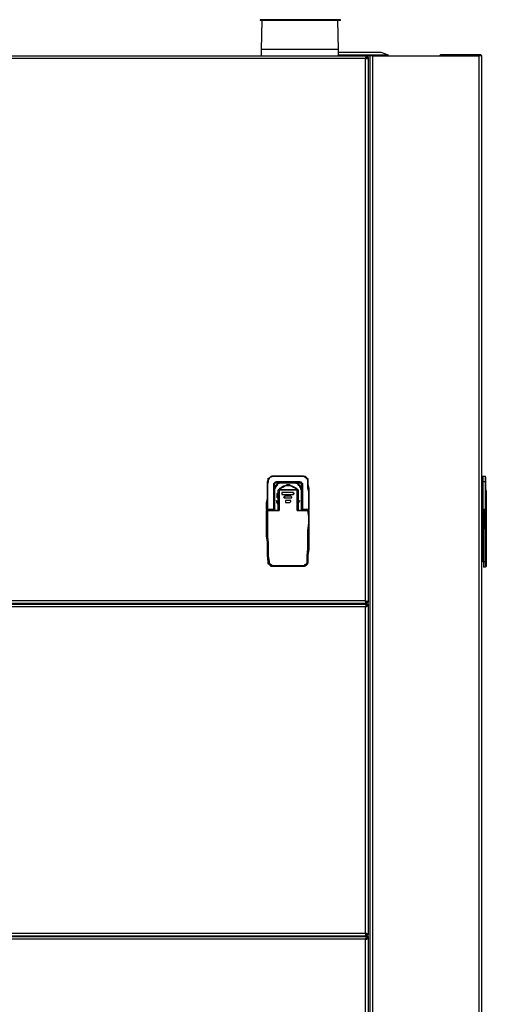
# Model space of a CAD drawing. Units: inches. Extents: x 6.31 to 14.14, y 1.28 to 10.23.
# Drawn here: x 7.55 to 8.27, y 3.07 to 4.58 of the extents above; entities that cross this region are included whole.
import ezdxf

# ---------------------------------------------------------------- set-up
doc = ezdxf.new("R2010")
doc.units = ezdxf.units.IN
doc.header["$MEASUREMENT"] = 0
doc.layers.add('Layer 1', color=7, linetype='Continuous')

msp = doc.modelspace()

# ---------------------------------------------------------------- linework, layer by layer
at = {"layer": 'Layer 1', "color": 7, "lineweight": 25}
for points in [[(8.0458, 4.5847), (8.0458, 4.5847), (8.0444, 4.5847), (8.0431, 4.5847), (8.0417, 4.5847), (8.0389, 4.5847), (8.0361, 4.5847), (8.0333, 4.5847), (8.0292, 4.5847), (8.025, 4.5847), (8.0194, 4.5847), (8.0153, 4.5847), (8.0097, 4.5847), (8.0042, 4.5847), (7.9986, 4.5847), (7.9931, 4.5847), (7.9861, 4.5847), (7.9806, 4.5847), (7.975, 4.5847), (7.9681, 4.5847), (7.9625, 4.5847), (7.9569, 4.5847), (7.9528, 4.5847), (7.9472, 4.5847), (7.9431, 4.5847), (7.9375, 4.5847), (7.9347, 4.5847), (7.9306, 4.5847), (7.9278, 4.5847), (7.925, 4.5847), (7.9236, 4.5847), (7.9222, 4.5847)], [(7.9222, 4.5847), (7.9222, 4.5833)], [(8.0458, 4.5833), (8.0458, 4.5833), (8.0444, 4.5833), (8.0431, 4.5833), (8.0417, 4.5833), (8.0389, 4.5833), (8.0361, 4.5833), (8.0333, 4.5833), (8.0292, 4.5833), (8.025, 4.5833), (8.0194, 4.5833), (8.0153, 4.5833), (8.0097, 4.5833), (8.0042, 4.5833), (7.9986, 4.5833), (7.9931, 4.5833), (7.9861, 4.5833), (7.9806, 4.5833), (7.975, 4.5833), (7.9681, 4.5833), (7.9625, 4.5833), (7.9569, 4.5833), (7.9528, 4.5833), (7.9472, 4.5833), (7.9431, 4.5833), (7.9375, 4.5833), (7.9347, 4.5833), (7.9306, 4.5833), (7.9278, 4.5833), (7.925, 4.5833), (7.9236, 4.5833), (7.9222, 4.5833)], [(7.925, 4.5833), (7.9236, 4.5389)], [(8.0431, 4.5389), (8.0417, 4.5833)], [(8.0458, 4.5833), (8.0458, 4.5847)], [(6.5069, 4.5292), (8.0861, 4.5292)], [(8.0847, 4.525), (6.5097, 4.525)], [(7.925, 4.5389), (7.9236, 4.5389)], [(7.9236, 4.5389), (7.9236, 4.5292)], [(8.0431, 4.5389), (8.0431, 4.5389), (8.0417, 4.5389), (8.0403, 4.5389), (8.0389, 4.5389), (8.0361, 4.5389), (8.0319, 4.5389), (8.0292, 4.5389), (8.025, 4.5389), (8.0208, 4.5389), (8.0153, 4.5389), (8.0111, 4.5389), (8.0056, 4.5389), (8, 4.5389), (7.9944, 4.5389), (7.9875, 4.5389), (7.9819, 4.5389), (7.9764, 4.5389), (7.9708, 4.5389), (7.9653, 4.5389), (7.9597, 4.5389), (7.9542, 4.5389), (7.9486, 4.5389), (7.9444, 4.5389), (7.9403, 4.5389), (7.9361, 4.5389), (7.9333, 4.5389), (7.9306, 4.5389), (7.9278, 4.5389), (7.9264, 4.5389), (7.925, 4.5389)], [(8.0431, 4.5292), (8.0431, 4.5389)], [(8.0431, 4.5347), (8.1083, 4.5347)], [(8.0431, 4.5306), (8.1194, 4.5306)], [(8.0861, 4.5292), (8.0861, 4.5292), (8.0861, 4.5278), (8.0847, 4.5264), (8.0847, 4.525)], [(8.0861, 4.5264), (8.0861, 4.5264), (8.0847, 4.525)], [(8.0847, 4.525), (8.0847, 4.525), (8.0861, 4.525), (8.0861, 4.5264), (8.0875, 4.5264)], [(8.0847, 4.525), (8.0861, 4.525), (8.0875, 4.525), (8.0875, 4.5264), (8.0889, 4.5264)], [(8.0847, 3.6889), (8.0847, 4.525)], [(8.0847, 4.525), (8.0847, 4.525)], [(8.0861, 4.5292), (8.0889, 4.5292)], [(8.0861, 4.5292), (8.0861, 4.5264)], [(8.0889, 4.5264), (8.0875, 4.5264)], [(8.0889, 4.5264), (8.0889, 4.5292)], [(8.0917, 4.5292), (8.0917, 4.5292), (8.0903, 4.5292), (8.0889, 4.5292)], [(8.0889, 4.5264), (8.0889, 3.6861)], [(8.0958, 4.5292), (8.0944, 4.5292), (8.0931, 4.5292), (8.0917, 4.5292)], [(8.0917, 1.4236), (8.0917, 4.5292)], [(8.0958, 4.5292), (8.2597, 4.5292)], [(8.0958, 1.4236), (8.0958, 4.5292)], [(8.1083, 4.5347), (8.1194, 4.5306)], [(8.1194, 4.5292), (8.1194, 4.5306)], [(8.2014, 4.5306), (8.2, 4.5306), (8.1986, 4.5292)], [(8.2597, 4.5306), (8.2014, 4.5306)], [(8.2014, 4.5306), (8.2014, 4.5292)], [(8.2639, 4.5292), (8.2625, 4.5306), (8.2611, 4.5306), (8.2597, 4.5306)], [(8.2597, 4.5292), (8.2597, 4.5306)], [(8.2639, 4.5292), (8.2639, 4.5292), (8.2625, 4.5292), (8.2611, 4.5292), (8.2597, 4.5292)], [(8.2597, 1.4236), (8.2597, 4.5292)], [(8.2639, 1.4236), (8.2639, 4.5292)], [(7.9319, 3.8292), (7.9319, 3.8347), (7.9319, 3.8403), (7.9333, 3.8458), (7.9333, 3.8514), (7.9333, 3.8569), (7.9333, 3.8625), (7.9333, 3.8681), (7.9333, 3.8722)], [(7.9333, 3.8722), (7.9347, 3.875), (7.9347, 3.8764), (7.9347, 3.8778), (7.9361, 3.8778), (7.9375, 3.8792), (7.9389, 3.8806), (7.9403, 3.8806), (7.9417, 3.8806)], [(7.9347, 3.8722), (7.9347, 3.8722), (7.9333, 3.8722)], [(7.9347, 3.8722), (7.9333, 3.8681), (7.9333, 3.8625), (7.9333, 3.8569), (7.9333, 3.8514), (7.9333, 3.8458), (7.9333, 3.8403), (7.9333, 3.8347), (7.9333, 3.8292)], [(7.9417, 3.8806), (7.9403, 3.8806), (7.9389, 3.8792), (7.9375, 3.8792), (7.9361, 3.8778), (7.9361, 3.8764), (7.9347, 3.8764), (7.9347, 3.875), (7.9347, 3.8722)], [(7.9417, 3.8806), (7.9875, 3.8806)], [(7.9417, 3.8806), (7.9417, 3.8806)], [(7.9875, 3.8806), (7.9417, 3.8806)], [(7.9444, 3.8708), (7.9444, 3.8708), (7.9458, 3.8722), (7.9472, 3.8722)], [(7.9472, 3.8722), (7.9458, 3.8708), (7.9444, 3.8708)], [(7.9542, 3.8708), (7.9528, 3.8708), (7.9514, 3.8708), (7.9472, 3.8722)], [(7.9833, 3.8722), (7.9472, 3.8722)], [(7.9472, 3.8722), (7.9833, 3.8722)], [(7.9472, 3.8722), (7.9472, 3.8722)], [(7.9833, 3.8722), (7.9819, 3.8722), (7.9806, 3.8708), (7.9778, 3.8708), (7.9764, 3.8708), (7.975, 3.8708)], [(7.9833, 3.8722), (7.9847, 3.8722), (7.9861, 3.8708)], [(7.9833, 3.8722), (7.9833, 3.8722)], [(7.9861, 3.8708), (7.9861, 3.8708), (7.9847, 3.8708), (7.9833, 3.8722)], [(7.9875, 3.8806), (7.9889, 3.8806), (7.9917, 3.8806), (7.9931, 3.8792), (7.9931, 3.8778), (7.9944, 3.8778), (7.9958, 3.8764), (7.9958, 3.875), (7.9958, 3.8722)], [(7.9875, 3.8806), (7.9875, 3.8806)], [(7.9958, 3.8722), (7.9958, 3.875), (7.9944, 3.8764), (7.9931, 3.8778), (7.9917, 3.8792), (7.9903, 3.8792), (7.9889, 3.8806), (7.9875, 3.8806)], [(7.9958, 3.8722), (7.9958, 3.8681), (7.9972, 3.8625), (7.9972, 3.8569), (7.9972, 3.8514), (7.9972, 3.8458), (7.9972, 3.8403), (7.9972, 3.8347), (7.9972, 3.8292)], [(7.9958, 3.8722), (7.9958, 3.8722)], [(7.9972, 3.8292), (7.9972, 3.8347), (7.9972, 3.8403), (7.9972, 3.8458), (7.9972, 3.8514), (7.9972, 3.8569), (7.9958, 3.8625), (7.9958, 3.8681), (7.9958, 3.8722)], [(8.2639, 3.8792), (8.2639, 3.8792), (8.2653, 3.8806)], [(8.2653, 3.8722), (8.2653, 3.8722), (8.2639, 3.8722)], [(8.2653, 3.8806), (8.2694, 3.8806)], [(8.2653, 3.8806), (8.2653, 3.8806), (8.2653, 3.8792), (8.2653, 3.8778), (8.2653, 3.8764), (8.2653, 3.875), (8.2653, 3.8736), (8.2653, 3.8722)], [(8.2694, 3.8722), (8.2653, 3.8722)], [(8.2653, 3.8722), (8.2653, 3.8667), (8.2653, 3.8611), (8.2653, 3.8556), (8.2653, 3.85), (8.2653, 3.8431), (8.2653, 3.8375), (8.2653, 3.8319), (8.2653, 3.8264)], [(8.2694, 3.8792), (8.2694, 3.8792), (8.2694, 3.8806)], [(8.2694, 3.8722), (8.2694, 3.8736), (8.2694, 3.875), (8.2694, 3.8764), (8.2694, 3.8778), (8.2694, 3.8792), (8.2694, 3.8806)], [(8.2694, 3.8792), (8.2694, 3.8792), (8.2694, 3.8778), (8.2694, 3.8764), (8.2694, 3.875), (8.2694, 3.8736), (8.2694, 3.8722)], [(8.2694, 3.8722), (8.2694, 3.8722)], [(8.2694, 3.8722), (8.2694, 3.8667), (8.2694, 3.8611), (8.2694, 3.8556), (8.2694, 3.85), (8.2694, 3.8444), (8.2694, 3.8389), (8.2694, 3.8333), (8.2694, 3.8292)], [(8.2694, 3.8292), (8.2694, 3.8333), (8.2694, 3.8389), (8.2694, 3.8444), (8.2694, 3.85), (8.2694, 3.8556), (8.2694, 3.8611), (8.2694, 3.8667), (8.2694, 3.8722)], [(7.9431, 3.8681), (7.9431, 3.8694), (7.9444, 3.8708)], [(7.9444, 3.8708), (7.9444, 3.8708), (7.9431, 3.8694), (7.9431, 3.8681)], [(7.9431, 3.8681), (7.9431, 3.8681), (7.9431, 3.8639), (7.9431, 3.8611), (7.9431, 3.8597)], [(7.9431, 3.8681), (7.9431, 3.8292)], [(7.9431, 3.8292), (7.9431, 3.8681)], [(7.9431, 3.8681), (7.9431, 3.8681)], [(7.9431, 3.8597), (7.9431, 3.8611), (7.9444, 3.8611)], [(7.9431, 3.8278), (7.9431, 3.8597)], [(7.9444, 3.8597), (7.9444, 3.8597), (7.9431, 3.8597)], [(7.9528, 3.8708), (7.9514, 3.8694), (7.95, 3.8694), (7.9486, 3.8681), (7.9486, 3.8667), (7.9472, 3.8653), (7.9458, 3.8639), (7.9458, 3.8625), (7.9444, 3.8611)], [(7.9444, 3.8611), (7.9444, 3.8639), (7.9458, 3.8653), (7.9458, 3.8667), (7.9472, 3.8681), (7.9486, 3.8681), (7.95, 3.8694), (7.9514, 3.8708), (7.9528, 3.8708)], [(7.9444, 3.8611), (7.9444, 3.8625), (7.9444, 3.8639), (7.9444, 3.8653), (7.9444, 3.8667), (7.9444, 3.8681), (7.9444, 3.8694), (7.9444, 3.8708)], [(7.9444, 3.8708), (7.9444, 3.8708), (7.9472, 3.8708), (7.95, 3.8708), (7.9514, 3.8708), (7.9528, 3.8708)], [(7.9444, 3.8708), (7.9444, 3.8708)], [(7.9444, 3.8708), (7.9444, 3.8708)], [(7.9444, 3.8611), (7.9444, 3.8611)], [(7.9444, 3.8611), (7.9444, 3.8597)], [(7.9444, 3.8597), (7.9444, 3.8278)], [(7.95, 3.8597), (7.95, 3.8597)], [(7.95, 3.8597), (7.95, 3.8597)], [(7.9542, 3.8597), (7.95, 3.8597)], [(7.95, 3.8597), (7.95, 3.8597)], [(7.95, 3.8278), (7.95, 3.8597)], [(7.95, 3.8597), (7.95, 3.8597), (7.9514, 3.8597)], [(7.95, 3.8597), (7.95, 3.8597)], [(7.9514, 3.8597), (7.9514, 3.8597), (7.95, 3.8597)], [(7.9514, 3.8597), (7.9528, 3.8625), (7.9556, 3.8639), (7.9569, 3.8653), (7.9611, 3.8667), (7.9639, 3.8681), (7.9667, 3.8681), (7.9694, 3.8667), (7.9722, 3.8653), (7.975, 3.8639), (7.9778, 3.8625), (7.9792, 3.8597)], [(7.9778, 3.8597), (7.9778, 3.8597), (7.9764, 3.8625), (7.9736, 3.8639), (7.9708, 3.8653), (7.9681, 3.8667), (7.9653, 3.8667), (7.9625, 3.8667), (7.9583, 3.8653), (7.9556, 3.8639), (7.9542, 3.8625), (7.9514, 3.8597)], [(7.9514, 3.8597), (7.9528, 3.8597), (7.9542, 3.8625), (7.9569, 3.8639), (7.9597, 3.8653), (7.9625, 3.8667), (7.9653, 3.8667), (7.9681, 3.8667), (7.9708, 3.8653), (7.9736, 3.8639), (7.9764, 3.8625), (7.9778, 3.8597)], [(7.9514, 3.8597), (7.9514, 3.8278)], [(7.9514, 3.8597), (7.9792, 3.8597)], [(7.9514, 3.8597), (7.9514, 3.8597)], [(7.9792, 3.8597), (7.9514, 3.8597)], [(7.9528, 3.8708), (7.9528, 3.8708)], [(7.9542, 3.8708), (7.9528, 3.8708)], [(7.9528, 3.8708), (7.9542, 3.8708)], [(7.975, 3.8708), (7.9542, 3.8708)], [(7.9542, 3.8708), (7.9542, 3.8708)], [(7.9542, 3.8708), (7.975, 3.8708)], [(7.975, 3.8597), (7.9542, 3.8597)], [(7.9542, 3.8597), (7.9542, 3.8597)], [(7.9542, 3.8597), (7.9542, 3.8597)], [(7.975, 3.8708), (7.975, 3.8708)], [(7.9764, 3.8708), (7.975, 3.8708)], [(7.975, 3.8708), (7.9764, 3.8708)], [(7.9764, 3.8597), (7.9764, 3.8597), (7.975, 3.8597)], [(7.9847, 3.8611), (7.9847, 3.8625), (7.9833, 3.8639), (7.9833, 3.8653), (7.9819, 3.8667), (7.9806, 3.8681), (7.9792, 3.8694), (7.9778, 3.8694), (7.9764, 3.8708)], [(7.9764, 3.8708), (7.9764, 3.8708)], [(7.9764, 3.8708), (7.9778, 3.8708), (7.9806, 3.8694), (7.9819, 3.8681), (7.9833, 3.8667), (7.9847, 3.8653), (7.9861, 3.8639), (7.9861, 3.8611)], [(7.9764, 3.8708), (7.9778, 3.8708), (7.9792, 3.8708), (7.9806, 3.8708), (7.9819, 3.8708), (7.9833, 3.8708), (7.9847, 3.8708), (7.9861, 3.8708)], [(7.9806, 3.8597), (7.9764, 3.8597)], [(7.9764, 3.8597), (7.9764, 3.8597)], [(7.9792, 3.8278), (7.9792, 3.8597)], [(7.9792, 3.8597), (7.9792, 3.8597), (7.9806, 3.8597)], [(7.9806, 3.8597), (7.9806, 3.8597), (7.9792, 3.8597)], [(7.9792, 3.8597), (7.9792, 3.8597)], [(7.9806, 3.8597), (7.9806, 3.8597)], [(7.9806, 3.8597), (7.9806, 3.8597)], [(7.9806, 3.8597), (7.9806, 3.8597)], [(7.9806, 3.8597), (7.9806, 3.8597)], [(7.9806, 3.8597), (7.9806, 3.8278)], [(7.9806, 3.8597), (7.9806, 3.8597)], [(7.9847, 3.8611), (7.9861, 3.8611)], [(7.9861, 3.8597), (7.9847, 3.8611)], [(7.9861, 3.8708), (7.9861, 3.8708), (7.9861, 3.8681), (7.9861, 3.8653), (7.9861, 3.8639), (7.9861, 3.8611)], [(7.9861, 3.8708), (7.9861, 3.8708)], [(7.9861, 3.8708), (7.9861, 3.8708), (7.9875, 3.8694), (7.9875, 3.8681)], [(7.9861, 3.8681), (7.9861, 3.8694), (7.9861, 3.8708)], [(7.9861, 3.8708), (7.9861, 3.8708)], [(7.9861, 3.8597), (7.9861, 3.8625), (7.9861, 3.8639), (7.9861, 3.8681)], [(7.9861, 3.8292), (7.9861, 3.8681)], [(7.9861, 3.8681), (7.9861, 3.8681), (7.9875, 3.8681)], [(7.9861, 3.8611), (7.9861, 3.8597)], [(7.9861, 3.8278), (7.9861, 3.8597)], [(7.9861, 3.8597), (7.9861, 3.8278)], [(7.9861, 3.8597), (7.9861, 3.8597)], [(7.9875, 3.8681), (7.9875, 3.8292)], [(8.2694, 3.8667), (8.2694, 3.8694), (8.2694, 3.8708)], [(8.2694, 3.8597), (8.2694, 3.8597), (8.2708, 3.8597)], [(8.2708, 3.8583), (8.2708, 3.8583), (8.2694, 3.8583)], [(8.2708, 3.8583), (8.2708, 3.8583), (8.2708, 3.8597)], [(8.2708, 3.8583), (8.2708, 3.8264)], [(7.9472, 3.8431), (7.9472, 3.8403)], [(7.9486, 3.8403), (7.9472, 3.8431)], [(7.95, 3.8472), (7.9486, 3.8472), (7.9486, 3.85), (7.9486, 3.8542), (7.95, 3.8556)], [(7.95, 3.8542), (7.9486, 3.8514), (7.95, 3.8486)], [(7.95, 3.85), (7.95, 3.8514), (7.95, 3.8528)], [(7.9569, 3.8556), (7.9569, 3.8556), (7.9556, 3.8556), (7.9556, 3.8542), (7.9556, 3.8528), (7.9569, 3.8528)], [(7.9556, 3.8542), (7.9556, 3.8542), (7.9556, 3.8528), (7.9569, 3.8528)], [(7.9736, 3.8556), (7.9569, 3.8556)], [(7.9569, 3.8528), (7.9736, 3.8528)], [(7.9569, 3.8528), (7.9569, 3.8528)], [(7.9569, 3.8528), (7.9736, 3.8528)], [(7.9597, 3.85), (7.9597, 3.8486), (7.9583, 3.8486), (7.9597, 3.8472)], [(7.9583, 3.8486), (7.9597, 3.8472)], [(7.9694, 3.85), (7.9597, 3.85)], [(7.9597, 3.8472), (7.9694, 3.8472)], [(7.9597, 3.8472), (7.9597, 3.8472)], [(7.9597, 3.8472), (7.9694, 3.8472)], [(7.9625, 3.8431), (7.9611, 3.8431), (7.9611, 3.8417), (7.9611, 3.8403), (7.9625, 3.8403)], [(7.9611, 3.8417), (7.9611, 3.8417), (7.9611, 3.8403), (7.9625, 3.8403)], [(7.9681, 3.8431), (7.9625, 3.8431)], [(7.9681, 3.8403), (7.9681, 3.8403), (7.9694, 3.8417), (7.9694, 3.8431), (7.9681, 3.8431)], [(7.9681, 3.8403), (7.9681, 3.8403), (7.9694, 3.8417)], [(7.9694, 3.8472), (7.9708, 3.8472), (7.9708, 3.8486), (7.9694, 3.85)], [(7.9694, 3.8472), (7.9708, 3.8472), (7.9708, 3.8486)], [(7.9694, 3.8472), (7.9694, 3.8472)], [(7.9736, 3.8528), (7.9736, 3.8528), (7.9736, 3.8542), (7.975, 3.8542)], [(7.9736, 3.8528), (7.9736, 3.8528)], [(7.9806, 3.8556), (7.9806, 3.8542), (7.9806, 3.85), (7.9806, 3.8472)], [(7.9806, 3.8486), (7.9806, 3.8514), (7.9806, 3.8542)], [(7.9806, 3.8528), (7.9806, 3.8514), (7.9806, 3.85)], [(7.9833, 3.8431), (7.9806, 3.8403)], [(7.9819, 3.8403), (7.9833, 3.8431)], [(7.9319, 3.8292), (7.9319, 3.8292), (7.9319, 3.8278)], [(7.9333, 3.8292), (7.9319, 3.8292)], [(7.9333, 3.8292), (7.9319, 3.8292)], [(7.9319, 3.8278), (7.9319, 3.8278)], [(7.9319, 3.8264), (7.9319, 3.8278)], [(7.9319, 3.8278), (7.9319, 3.8181), (7.9319, 3.8111)], [(7.9319, 3.8278), (7.9319, 3.8278)], [(7.9319, 3.8278), (7.9319, 3.8278), (7.9333, 3.8278)], [(7.9319, 3.8278), (7.9319, 3.8278), (7.9333, 3.8278)], [(7.9333, 3.8278), (7.9333, 3.8278), (7.9319, 3.8278)], [(7.9347, 3.7486), (7.9333, 3.7583), (7.9333, 3.7681), (7.9333, 3.7792), (7.9319, 3.7889), (7.9319, 3.7986), (7.9319, 3.8083), (7.9319, 3.8181), (7.9319, 3.8278)], [(7.9319, 3.8264), (7.9319, 3.8264)], [(7.9319, 3.8264), (7.9319, 3.8264)], [(7.9333, 3.8292), (7.9333, 3.8292), (7.9333, 3.8278)], [(7.9333, 3.8292), (7.9333, 3.8292)], [(7.9431, 3.8292), (7.9333, 3.8292)], [(7.9333, 3.8292), (7.9431, 3.8292)], [(7.95, 3.8278), (7.9333, 3.8278)], [(7.9333, 3.8278), (7.9333, 3.8278)], [(7.9333, 3.8278), (7.95, 3.8278)], [(7.9333, 3.8278), (7.9333, 3.8278)], [(7.9514, 3.8278), (7.9333, 3.8278)], [(7.9333, 3.8278), (7.9333, 3.8181), (7.9333, 3.8083), (7.9333, 3.7972), (7.9333, 3.7875), (7.9347, 3.7778), (7.9347, 3.7681), (7.9347, 3.7583), (7.9361, 3.7486)], [(7.9431, 3.8292), (7.9431, 3.8292), (7.9431, 3.8278)], [(7.9431, 3.8292), (7.9431, 3.8292)], [(7.9431, 3.8292), (7.9431, 3.8292)], [(7.9431, 3.8292), (7.9431, 3.8292)], [(7.9431, 3.8278), (7.9431, 3.8292)], [(7.9431, 3.8292), (7.9431, 3.8292)], [(7.9431, 3.8292), (7.9431, 3.8292)], [(7.9431, 3.8292), (7.9431, 3.8292)], [(7.9472, 3.8403), (7.9486, 3.8403)], [(7.9486, 3.8403), (7.9486, 3.8389), (7.95, 3.8389)], [(7.9486, 3.8403), (7.9486, 3.8403)], [(7.95, 3.8403), (7.9486, 3.8403)], [(7.95, 3.8278), (7.95, 3.8278)], [(7.95, 3.8278), (7.95, 3.8278), (7.9514, 3.8278)], [(7.9625, 3.8403), (7.9681, 3.8403)], [(7.9625, 3.8403), (7.9625, 3.8403)], [(7.9625, 3.8403), (7.9681, 3.8403)], [(7.9681, 3.8403), (7.9681, 3.8403)], [(7.9792, 3.8278), (7.9792, 3.8278), (7.9806, 3.8278)], [(7.9958, 3.8278), (7.9792, 3.8278)], [(7.9819, 3.8403), (7.9806, 3.8403)], [(7.9806, 3.8403), (7.9819, 3.8403)], [(7.9806, 3.8389), (7.9806, 3.8389), (7.9819, 3.8403)], [(7.9972, 3.8278), (7.9806, 3.8278)], [(7.9806, 3.8278), (7.9972, 3.8278)], [(7.9806, 3.8278), (7.9806, 3.8278)], [(7.9819, 3.8403), (7.9819, 3.8403)], [(7.9875, 3.8292), (7.9875, 3.8292), (7.9861, 3.8292)], [(7.9861, 3.8292), (7.9861, 3.8292), (7.9861, 3.8278)], [(7.9861, 3.8292), (7.9861, 3.8292)], [(7.9875, 3.8292), (7.9875, 3.8292), (7.9861, 3.8292)], [(7.9875, 3.8292), (7.9875, 3.8292), (7.9861, 3.8292)], [(7.9875, 3.8278), (7.9875, 3.8278), (7.9875, 3.8292)], [(7.9875, 3.8292), (7.9875, 3.8292)], [(7.9875, 3.8292), (7.9875, 3.8292)], [(7.9972, 3.8292), (7.9875, 3.8292)], [(7.9875, 3.8292), (7.9972, 3.8292)], [(7.9944, 3.7486), (7.9944, 3.7583), (7.9958, 3.7681), (7.9958, 3.7778), (7.9958, 3.7875), (7.9958, 3.7972), (7.9972, 3.8083), (7.9972, 3.8181), (7.9958, 3.8278)], [(7.9958, 3.8278), (7.9958, 3.8278), (7.9972, 3.8278)], [(7.9972, 3.8278), (7.9972, 3.8181), (7.9972, 3.8083), (7.9972, 3.7986), (7.9972, 3.7889), (7.9972, 3.7792), (7.9972, 3.7681), (7.9958, 3.7583), (7.9958, 3.7486)], [(7.9958, 3.8278), (7.9958, 3.8278), (7.9972, 3.8278)], [(7.9972, 3.8278), (7.9972, 3.8278), (7.9972, 3.8292)], [(7.9972, 3.8278), (7.9972, 3.8278), (7.9972, 3.8292)], [(7.9972, 3.8292), (7.9972, 3.8292)], [(7.9972, 3.8292), (7.9972, 3.8292)], [(7.9972, 3.8292), (7.9972, 3.8292)], [(7.9972, 3.8278), (7.9972, 3.8278)], [(7.9972, 3.8278), (7.9972, 3.8278), (7.9972, 3.8264)], [(7.9972, 3.8111), (7.9972, 3.8181), (7.9972, 3.8278)], [(7.9972, 3.8278), (7.9972, 3.8278)], [(7.9972, 3.8278), (7.9972, 3.8278)], [(7.9972, 3.8278), (7.9972, 3.8278)], [(7.9972, 3.8278), (7.9972, 3.8278)], [(7.9972, 3.8264), (7.9972, 3.8264)], [(7.9972, 3.8264), (7.9972, 3.8264)], [(8.2653, 3.8264), (8.2653, 3.8264), (8.2639, 3.8264)], [(8.2653, 3.8264), (8.2653, 3.8264), (8.2653, 3.825)], [(8.2653, 3.8264), (8.2667, 3.8264)], [(8.2681, 3.8292), (8.2667, 3.8292), (8.2667, 3.8278)], [(8.2667, 3.8278), (8.2667, 3.8278), (8.2667, 3.8264)], [(8.2667, 3.8264), (8.2667, 3.8264), (8.2667, 3.8278)], [(8.2667, 3.8278), (8.2667, 3.8278)], [(8.2681, 3.8278), (8.2667, 3.8278)], [(8.2667, 3.8264), (8.2667, 3.8264), (8.2667, 3.825)], [(8.2667, 3.8264), (8.2667, 3.8264)], [(8.2667, 3.825), (8.2667, 3.825), (8.2667, 3.8264)], [(8.2681, 3.8264), (8.2681, 3.8167), (8.2681, 3.8069), (8.2667, 3.7972), (8.2667, 3.7875), (8.2667, 3.7778), (8.2667, 3.7681), (8.2667, 3.7583), (8.2667, 3.7486)], [(8.2681, 3.8292), (8.2694, 3.8292)], [(8.2681, 3.8278), (8.2681, 3.8278), (8.2681, 3.8292)], [(8.2694, 3.8278), (8.2681, 3.8278)], [(8.2681, 3.8264), (8.2681, 3.8278)], [(8.2681, 3.8278), (8.2694, 3.8278)], [(8.2694, 3.8264), (8.2681, 3.8264)], [(8.2694, 3.8292), (8.2694, 3.8292)], [(8.2694, 3.8278), (8.2694, 3.8278), (8.2694, 3.8292)], [(8.2694, 3.8278), (8.2694, 3.8278), (8.2694, 3.8292)], [(8.2694, 3.8278), (8.2694, 3.8278)], [(8.2708, 3.8264), (8.2708, 3.8264), (8.2708, 3.8278), (8.2694, 3.8278)], [(8.2694, 3.8264), (8.2694, 3.8278)], [(8.2708, 3.8264), (8.2708, 3.8264), (8.2694, 3.8264)], [(8.2694, 3.7486), (8.2694, 3.7583), (8.2694, 3.7681), (8.2694, 3.7778), (8.2694, 3.7875), (8.2694, 3.7972), (8.2694, 3.8069), (8.2694, 3.8167), (8.2694, 3.8264)], [(8.2708, 3.8264), (8.2708, 3.8167), (8.2708, 3.8069), (8.2708, 3.7972), (8.2708, 3.7875), (8.2708, 3.7778), (8.2708, 3.7681), (8.2708, 3.7583), (8.2708, 3.7486)], [(7.9319, 3.8111), (7.9319, 3.8111)], [(7.9972, 3.8111), (7.9972, 3.8111)], [(8.2653, 3.825), (8.2653, 3.825), (8.2639, 3.825)], [(8.2653, 3.825), (8.2653, 3.825), (8.2639, 3.825)], [(8.2653, 3.825), (8.2653, 3.7528)], [(8.2667, 3.825), (8.2653, 3.825)], [(8.2653, 3.825), (8.2653, 3.825)], [(8.2667, 3.825), (8.2653, 3.825)], [(8.2667, 3.7528), (8.2667, 3.825)], [(8.2667, 3.825), (8.2667, 3.825)], [(8.2667, 3.825), (8.2667, 3.825)], [(8.2667, 3.825), (8.2667, 3.825)], [(8.2667, 3.825), (8.2667, 3.825)], [(8.2653, 3.7528), (8.2653, 3.7528), (8.2639, 3.7528)], [(8.2653, 3.7528), (8.2653, 3.7528), (8.2653, 3.7514), (8.2653, 3.75), (8.2653, 3.7486)], [(8.2653, 3.7528), (8.2667, 3.7528)], [(8.2667, 3.7569), (8.2667, 3.7528)], [(8.2667, 3.7528), (8.2667, 3.7528)], [(8.2667, 3.7486), (8.2667, 3.7486), (8.2667, 3.75), (8.2667, 3.7514), (8.2667, 3.7528)], [(7.9431, 3.7417), (7.9403, 3.7417), (7.9389, 3.7417), (7.9375, 3.7431), (7.9361, 3.7444), (7.9347, 3.7458), (7.9347, 3.7472), (7.9347, 3.7486)], [(7.9361, 3.7486), (7.9347, 3.7486)], [(7.9361, 3.7486), (7.9361, 3.7472), (7.9375, 3.7458), (7.9375, 3.7444), (7.9389, 3.7444), (7.9403, 3.7431), (7.9417, 3.7431), (7.9431, 3.7431)], [(7.9431, 3.7431), (7.9431, 3.7431), (7.9431, 3.7417)], [(7.9431, 3.7431), (7.9875, 3.7431)], [(7.9875, 3.7417), (7.9431, 3.7417)], [(7.9958, 3.7486), (7.9958, 3.7472), (7.9944, 3.7458), (7.9944, 3.7444), (7.9931, 3.7431), (7.9917, 3.7431), (7.9903, 3.7417), (7.9889, 3.7417), (7.9875, 3.7417)], [(7.9875, 3.7431), (7.9889, 3.7431), (7.9903, 3.7431), (7.9917, 3.7444), (7.9931, 3.7458), (7.9944, 3.7472), (7.9944, 3.7486)], [(7.9875, 3.7431), (7.9875, 3.7431), (7.9875, 3.7417)], [(7.9944, 3.7486), (7.9944, 3.7486), (7.9958, 3.7486)], [(8.2653, 3.7486), (8.2653, 3.7486), (8.2639, 3.7486)], [(8.2667, 3.7486), (8.2653, 3.7486)], [(8.2667, 3.7486), (8.2667, 3.7486)], [(8.2667, 3.7486), (8.2667, 3.7472), (8.2667, 3.7458), (8.2667, 3.7444), (8.2667, 3.7431), (8.2667, 3.7417), (8.2667, 3.7403)], [(8.2694, 3.7486), (8.2667, 3.7486)], [(8.2694, 3.7403), (8.2667, 3.7403)], [(8.2694, 3.7403), (8.2694, 3.7417), (8.2694, 3.7431), (8.2694, 3.7444), (8.2694, 3.7458), (8.2694, 3.7472), (8.2694, 3.7486)], [(8.2708, 3.7486), (8.2708, 3.7486), (8.2694, 3.7486)], [(8.2708, 3.7417), (8.2708, 3.7417), (8.2694, 3.7417), (8.2694, 3.7403)], [(8.2708, 3.7486), (8.2708, 3.7472), (8.2708, 3.7458), (8.2708, 3.7444), (8.2708, 3.7431), (8.2708, 3.7417)], [(8.0861, 3.6847), (7.525, 3.6847)], [(7.5306, 3.6833), (8.0889, 3.6833)], [(7.5319, 3.6889), (8.0847, 3.6889)], [(8.0847, 3.6792), (7.5319, 3.6792)], [(7.9958, 3.6833), (7.9958, 3.6833), (7.9958, 3.6847)], [(8.0014, 3.6847), (8.0014, 3.6833)], [(8.0014, 3.6833), (8.0014, 3.6847)], [(8.0875, 3.6861), (8.0861, 3.6875), (8.0847, 3.6875), (8.0847, 3.6889)], [(8.0889, 3.6861), (8.0889, 3.6875), (8.0875, 3.6875), (8.0861, 3.6875), (8.0847, 3.6889)], [(8.0847, 3.6889), (8.0847, 3.6875), (8.0861, 3.6861)], [(8.0847, 3.6889), (8.0847, 3.6875), (8.0847, 3.6861), (8.0861, 3.6847)], [(8.0847, 3.6889), (8.0847, 3.6889)], [(8.0847, 3.6792), (8.0847, 3.6806), (8.0861, 3.6819), (8.0875, 3.6833), (8.0889, 3.6833)], [(8.0847, 3.6792), (8.0861, 3.6806), (8.0875, 3.6819), (8.0889, 3.6819)], [(8.0889, 3.6819), (8.0889, 3.6806), (8.0875, 3.6806), (8.0861, 3.6792), (8.0847, 3.6792)], [(8.0861, 3.6806), (8.0861, 3.6806), (8.0847, 3.6792)], [(8.0847, 3.1764), (8.0847, 3.6792)], [(8.0847, 3.6792), (8.0847, 3.6792)], [(8.0861, 3.6847), (8.0861, 3.6861)], [(8.0889, 3.6861), (8.0875, 3.6861)], [(8.0875, 3.6819), (8.0889, 3.6819)], [(8.0889, 3.6833), (8.0889, 3.6861)], [(8.0889, 3.6833), (8.0889, 3.6819)], [(8.0889, 3.6819), (8.0889, 3.6819)], [(8.0889, 3.6819), (8.0889, 3.1736)], [(6.5097, 3.1764), (8.0847, 3.1764)], [(8.0847, 3.1764), (8.0847, 3.175), (8.0861, 3.1736)], [(8.0847, 3.1764), (8.0847, 3.1764), (8.0861, 3.175), (8.0875, 3.1736)], [(8.0847, 3.1764), (8.0861, 3.1764), (8.0875, 3.175), (8.0889, 3.175), (8.0889, 3.1736)], [(8.0847, 3.1764), (8.0847, 3.175), (8.0847, 3.1736), (8.0861, 3.1722)], [(8.0847, 3.1764), (8.0847, 3.1764)], [(8.0861, 3.1736), (8.0861, 3.1736), (8.0875, 3.1736)], [(8.0861, 3.1722), (8.0861, 3.1736)], [(8.0889, 3.1736), (8.0875, 3.1736)], [(8.0889, 3.1708), (8.0889, 3.1736)], [(6.5056, 3.1708), (8.0889, 3.1708)], [(6.5069, 3.1722), (8.0861, 3.1722)], [(8.0847, 3.1667), (6.5097, 3.1667)], [(7.9847, 3.1708), (7.9847, 3.1708), (7.9847, 3.1722)], [(8.0014, 3.1708), (8.0014, 3.1722)], [(8.0889, 3.1708), (8.0875, 3.1708), (8.0861, 3.1694), (8.0847, 3.1681), (8.0847, 3.1667)], [(8.0889, 3.1694), (8.0875, 3.1694), (8.0861, 3.1681), (8.0847, 3.1681), (8.0847, 3.1667)], [(8.0847, 3.1667), (8.0861, 3.1667), (8.0875, 3.1681), (8.0889, 3.1681), (8.0889, 3.1694)], [(8.0847, 3.1667), (8.0847, 3.1667), (8.0861, 3.1681)], [(8.0847, 1.425), (8.0847, 3.1667)], [(8.0847, 3.1667), (8.0847, 3.1667)], [(8.0875, 3.1694), (8.0889, 3.1694)], [(8.0889, 3.1708), (8.0889, 3.1694)], [(8.0889, 3.1694), (8.0889, 3.1694)], [(8.0889, 3.1694), (8.0889, 1.4222)]]:
    msp.add_lwpolyline(points, dxfattribs=at)
msp.add_open_spline([(7.9736, 3.8528), (7.9736, 3.8528), (7.9736, 3.8528), (7.9736, 3.8528), (7.9736, 3.8528), (7.9736, 3.8542), (7.9736, 3.8542), (7.9736, 3.8542), (7.975, 3.8542), (7.975, 3.8542), (7.975, 3.8542), (7.9736, 3.8542), (7.9736, 3.8542), (7.9736, 3.8542), (7.9736, 3.8556), (7.9736, 3.8556)], degree=3, knots=[0, 0, 0, 0, 1, 1, 1, 2, 2, 2, 3, 3, 3, 4, 4, 4, 5, 5, 5, 5], dxfattribs=at)

doc.saveas('drawing.dxf')
